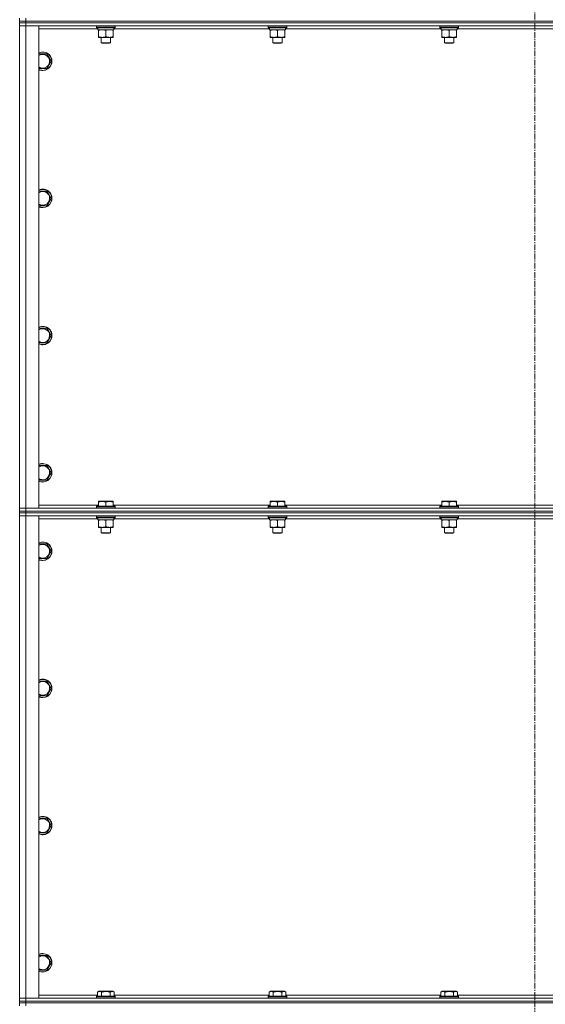
# Model space of a CAD drawing. Units: millimetres. Extents: x 0 to 21997, y -7 to 14850.
# Drawn here: x 15772 to 16455, y 9612 to 10892 of the extents above; entities that cross this region are included whole.
import ezdxf

# ---------------------------------------------------------------- set-up
doc = ezdxf.new("R2010")
doc.units = ezdxf.units.MM
doc.linetypes.add('K5LT_AXLED', pattern=[12, 7.5, -1.5, 1.5, -1.5])
doc.linetypes.add('K5LT_THIN', pattern=[0])
for name, color, linetype, true_color in [('OSI', 2, 'Continuous', 0xffff00), ('R', 1, 'Continuous', 0xff0000), ('WELDING', 7, 'Continuous', 0xffffff)]:
    doc.layers.add(name, color=color, linetype=linetype, true_color=true_color)

msp = doc.modelspace()

# ---------------------------------------------------------------- linework, layer by layer
at = {"layer": 'OSI', "color": 30, "linetype": 'K5LT_AXLED', "lineweight": 18, "true_color": 0xff8000}
msp.add_line((16441.6, 12928.4), (16441.6, 8177.4), dxfattribs=at)
at = {"layer": 'R', "color": 7, "linetype": 'K5LT_THIN', "lineweight": 18}
for p, q in [((15771.6, 10890.4), (15771.6, 10894.4)), ((15779.6, 10890.4), (15779.6, 10894.4)), ((15771.6, 10890.4), (15771.6, 10888.4)), ((15771.6, 10890.4), (15779.6, 10890.4)), ((15779.6, 10890.4), (15771.6, 10890.4)), ((15779.6, 10888.4), (15771.6, 10888.4)), ((15771.6, 10888.4), (15779.6, 10888.4)), ((15771.6, 10888.4), (15771.6, 10884.4)), ((15771.6, 10257.4), (15771.6, 10884.4)), ((15771.6, 10884.4), (15779.6, 10884.4)), ((15779.6, 10884.4), (15771.6, 10884.4)), ((17103.6, 10890.4), (15779.6, 10890.4)), ((15779.6, 10890.4), (15779.6, 10888.4)), ((15779.6, 10890.4), (17103.6, 10890.4)), ((17103.6, 10888.4), (15779.6, 10888.4)), ((17103.6, 10888.4), (15779.6, 10888.4)), ((15779.6, 10888.4), (15779.6, 10884.4)), ((15779.6, 10884.4), (15779.6, 10257.4)), ((15779.6, 10884.4), (15796.6, 10884.4)), ((17103.6, 10884.4), (15779.6, 10884.4)), ((15796.6, 10884.4), (15796.6, 10257.4)), ((15873.1, 10880.4), (15796.6, 10880.4)), ((15871.6, 10884.1), (15871.8, 10884.4)), ((15871.6, 10884.1), (15871.6, 10882.2)), ((15895.6, 10884.1), (15871.6, 10884.1)), ((15895.6, 10882.2), (15871.6, 10882.2)), ((15871.6, 10882.2), (15871.8, 10881.9)), ((15895.5, 10881.9), (15871.8, 10881.9)), ((15873.1, 10881.9), (15873.1, 10879.4)), ((15894, 10880.8), (15894.1, 10881.9)), ((16096.3, 10880.4), (15894, 10880.4)), ((15895.6, 10884.1), (15895.5, 10884.4)), ((15895.6, 10882.2), (15895.5, 10881.9)), ((15895.6, 10884.1), (15895.6, 10882.2)), ((16094.8, 10884.1), (16095, 10884.4)), ((16094.8, 10884.1), (16094.8, 10882.2)), ((16118.8, 10884.1), (16094.8, 10884.1)), ((16118.8, 10882.2), (16094.8, 10882.2)), ((16094.8, 10882.2), (16095, 10881.9)), ((16118.7, 10881.9), (16095, 10881.9)), ((16096.3, 10881.9), (16096.3, 10879.4)), ((16117.2, 10880.8), (16117.3, 10881.9)), ((16319.5, 10880.4), (16117.2, 10880.4)), ((16118.8, 10884.1), (16118.7, 10884.4)), ((16118.8, 10882.2), (16118.7, 10881.9)), ((16118.8, 10884.1), (16118.8, 10882.2)), ((16318, 10884.1), (16318.2, 10884.4)), ((16318, 10884.1), (16318, 10882.2)), ((16342, 10884.1), (16318, 10884.1)), ((16342, 10882.2), (16318, 10882.2)), ((16318, 10882.2), (16318.2, 10881.9)), ((16341.9, 10881.9), (16318.2, 10881.9)), ((16319.5, 10881.9), (16319.5, 10879.4)), ((16340.4, 10880.8), (16340.5, 10881.9)), ((16542.7, 10880.4), (16340.4, 10880.4)), ((16342, 10884.1), (16341.9, 10884.4)), ((16342, 10882.2), (16341.9, 10881.9)), ((16342, 10884.1), (16342, 10882.2)), ((15894.1, 10879.4), (15873.1, 10879.4)), ((15874.1, 10878.6), (15874.1, 10879.4)), ((15874.1, 10878.6), (15874.1, 10870.3)), ((15874.1, 10869.4), (15874.1, 10870.3)), ((15888.4, 10869.4), (15874.1, 10869.4)), ((15877.6, 10869.4), (15877.6, 10862.5)), ((15883.6, 10878.6), (15883.6, 10870.3)), ((15893.1, 10869.4), (15888.4, 10869.4)), ((15889.6, 10869.4), (15889.6, 10862.5)), ((15893.1, 10879.4), (15893.1, 10878.6)), ((15893.1, 10878.6), (15893.1, 10870.3)), ((15893.1, 10870.3), (15893.1, 10869.4)), ((16117.3, 10879.4), (16096.3, 10879.4)), ((16097.3, 10878.6), (16097.3, 10879.4)), ((16097.3, 10878.6), (16097.3, 10870.3)), ((16097.3, 10869.4), (16097.3, 10870.3)), ((16111.6, 10869.4), (16097.3, 10869.4)), ((16100.8, 10869.4), (16100.8, 10862.5)), ((16106.8, 10878.6), (16106.8, 10870.3)), ((16116.3, 10869.4), (16111.6, 10869.4)), ((16112.8, 10869.4), (16112.8, 10862.5)), ((16116.3, 10879.4), (16116.3, 10878.6)), ((16116.3, 10878.6), (16116.3, 10870.3)), ((16116.3, 10870.3), (16116.3, 10869.4)), ((16340.5, 10879.4), (16319.5, 10879.4)), ((16320.5, 10878.6), (16320.5, 10879.4)), ((16320.5, 10878.6), (16320.5, 10870.3)), ((16320.5, 10869.4), (16320.5, 10870.3)), ((16334.8, 10869.4), (16320.5, 10869.4)), ((16324, 10869.4), (16324, 10862.5)), ((16330, 10878.6), (16330, 10870.3)), ((16339.5, 10869.4), (16334.8, 10869.4)), ((16336, 10869.4), (16336, 10862.5)), ((16339.5, 10879.4), (16339.5, 10878.6)), ((16339.5, 10878.6), (16339.5, 10870.3)), ((16339.5, 10870.3), (16339.5, 10869.4)), ((15889.6, 10862.5), (15877.6, 10862.5)), ((15877.6, 10862.5), (15878.6, 10861.9)), ((15888.6, 10861.9), (15878.6, 10861.9)), ((15889.6, 10862.5), (15888.6, 10861.9)), ((16112.8, 10862.5), (16100.8, 10862.5)), ((16100.8, 10862.5), (16101.8, 10861.9)), ((16111.8, 10861.9), (16101.8, 10861.9)), ((16112.8, 10862.5), (16111.8, 10861.9)), ((16336, 10862.5), (16324, 10862.5)), ((16324, 10862.5), (16325, 10861.9)), ((16335, 10861.9), (16325, 10861.9)), ((16336, 10862.5), (16335, 10861.9)), ((15796.6, 10847.9), (15807.1, 10847.9)), ((15807.1, 10847.9), (15812.6, 10838.4)), ((15801.6, 10828.9), (15796.6, 10828.9)), ((15807.1, 10828.9), (15801.6, 10828.9)), ((15812.6, 10838.4), (15807.1, 10828.9)), ((15796.6, 10669.6), (15807.1, 10669.6)), ((15807.1, 10669.6), (15812.6, 10660.1)), ((15801.6, 10650.6), (15796.6, 10650.6)), ((15807.1, 10650.6), (15801.6, 10650.6)), ((15812.6, 10660.1), (15807.1, 10650.6)), ((15796.6, 10491.3), (15807.1, 10491.3)), ((15807.1, 10491.3), (15812.6, 10481.8)), ((15801.6, 10472.3), (15796.6, 10472.3)), ((15807.1, 10472.3), (15801.6, 10472.3)), ((15812.6, 10481.8), (15807.1, 10472.3)), ((15796.6, 10312.9), (15807.1, 10312.9)), ((15807.1, 10312.9), (15812.6, 10303.4)), ((15801.6, 10293.9), (15796.6, 10293.9)), ((15807.1, 10293.9), (15801.6, 10293.9)), ((15812.6, 10303.4), (15807.1, 10293.9)), ((15874.1, 10266.1), (15874.7, 10266.4)), ((15874.1, 10265.3), (15874.1, 10266.1)), ((15892.6, 10266.4), (15874.7, 10266.4)), ((15893.1, 10266.1), (15892.6, 10266.4)), ((15893.1, 10266.1), (15893.1, 10265.3)), ((16097.3, 10266.1), (16097.9, 10266.4)), ((16097.3, 10265.3), (16097.3, 10266.1)), ((16115.8, 10266.4), (16097.9, 10266.4)), ((16116.3, 10266.1), (16115.8, 10266.4)), ((16116.3, 10266.1), (16116.3, 10265.3)), ((16320.5, 10266.1), (16321.1, 10266.4)), ((16320.5, 10265.3), (16320.5, 10266.1)), ((16339, 10266.4), (16321.1, 10266.4)), ((16339.5, 10266.1), (16339, 10266.4)), ((16339.5, 10266.1), (16339.5, 10265.3)), ((15779.6, 10257.4), (15771.6, 10257.4)), ((15771.6, 10257.4), (15779.6, 10257.4)), ((15771.6, 10253.4), (15771.6, 10257.4)), ((15771.6, 10253.4), (15771.6, 10251.4)), ((15771.6, 10253.4), (15779.6, 10253.4)), ((15779.6, 10253.4), (15771.6, 10253.4)), ((15796.6, 10257.4), (15779.6, 10257.4)), ((15779.6, 10257.4), (17103.6, 10257.4)), ((15779.6, 10253.4), (15779.6, 10257.4)), ((17103.6, 10253.4), (15779.6, 10253.4)), ((15779.6, 10253.4), (15779.6, 10251.4)), ((15779.6, 10253.4), (17103.6, 10253.4)), ((15796.6, 10261.4), (15874.1, 10261.4)), ((15871.6, 10259.6), (15871.8, 10259.9)), ((15871.6, 10259.6), (15871.6, 10257.7)), ((15895.6, 10259.6), (15871.6, 10259.6)), ((15895.6, 10257.7), (15871.6, 10257.7)), ((15871.6, 10257.7), (15871.8, 10257.4)), ((15895.5, 10259.9), (15871.8, 10259.9)), ((15874.1, 10265.3), (15874.1, 10259.9)), ((15883.6, 10265.3), (15883.6, 10259.9)), ((15893.1, 10265.3), (15893.1, 10259.9)), ((15893.1, 10261.4), (16097.3, 10261.4)), ((15895.6, 10259.6), (15895.5, 10259.9)), ((15895.6, 10257.7), (15895.5, 10257.4)), ((15895.6, 10259.6), (15895.6, 10257.7)), ((16094.8, 10259.6), (16095, 10259.9)), ((16094.8, 10259.6), (16094.8, 10257.7)), ((16118.8, 10259.6), (16094.8, 10259.6)), ((16118.8, 10257.7), (16094.8, 10257.7)), ((16094.8, 10257.7), (16095, 10257.4)), ((16118.7, 10259.9), (16095, 10259.9)), ((16097.3, 10265.3), (16097.3, 10259.9)), ((16106.8, 10265.3), (16106.8, 10259.9)), ((16116.3, 10265.3), (16116.3, 10259.9)), ((16116.3, 10261.4), (16320.5, 10261.4)), ((16118.8, 10259.6), (16118.7, 10259.9)), ((16118.8, 10257.7), (16118.7, 10257.4)), ((16118.8, 10259.6), (16118.8, 10257.7)), ((16318, 10259.6), (16318.2, 10259.9)), ((16318, 10259.6), (16318, 10257.7)), ((16342, 10259.6), (16318, 10259.6)), ((16342, 10257.7), (16318, 10257.7)), ((16318, 10257.7), (16318.2, 10257.4)), ((16341.9, 10259.9), (16318.2, 10259.9)), ((16320.5, 10265.3), (16320.5, 10259.9)), ((16330, 10265.3), (16330, 10259.9)), ((16339.5, 10265.3), (16339.5, 10259.9)), ((16339.5, 10261.4), (16543.7, 10261.4)), ((16342, 10259.6), (16341.9, 10259.9)), ((16342, 10257.7), (16341.9, 10257.4)), ((16342, 10259.6), (16342, 10257.7)), ((15771.6, 10251.4), (15779.6, 10251.4)), ((15779.6, 10251.4), (15771.6, 10251.4)), ((15771.6, 10251.4), (15771.6, 10247.4)), ((15771.6, 10247.4), (15779.6, 10247.4)), ((15779.6, 10247.4), (15771.6, 10247.4)), ((15771.6, 9620.4), (15771.6, 10247.4)), ((17103.6, 10251.4), (15779.6, 10251.4)), ((15779.6, 10251.4), (15779.6, 10247.4)), ((17103.6, 10251.4), (15779.6, 10251.4)), ((15779.6, 10247.4), (15796.6, 10247.4)), ((17103.6, 10247.4), (15779.6, 10247.4)), ((15779.6, 10247.4), (15779.6, 9620.4)), ((15796.6, 10247.4), (15796.6, 9620.4)), ((15873.1, 10243.4), (15796.6, 10243.4)), ((15871.6, 10247.1), (15871.8, 10247.4)), ((15871.6, 10247.1), (15871.6, 10245.2)), ((15895.6, 10247.1), (15871.6, 10247.1)), ((15895.6, 10245.2), (15871.6, 10245.2)), ((15871.6, 10245.2), (15871.8, 10244.9)), ((15895.5, 10244.9), (15871.8, 10244.9)), ((15873.1, 10244.9), (15873.1, 10242.4)), ((15894.1, 10242.4), (15873.1, 10242.4)), ((15874.1, 10241.6), (15874.1, 10242.4)), ((15874.1, 10241.6), (15874.1, 10233.3)), ((15883.6, 10241.6), (15883.6, 10233.3)), ((15893.1, 10242.4), (15893.1, 10241.6)), ((15893.1, 10241.6), (15893.1, 10233.3)), ((15894, 10243.8), (15894.1, 10244.9)), ((16096.3, 10243.4), (15894, 10243.4)), ((15895.6, 10247.1), (15895.5, 10247.4)), ((15895.6, 10245.2), (15895.5, 10244.9)), ((15895.6, 10247.1), (15895.6, 10245.2)), ((16094.8, 10247.1), (16095, 10247.4)), ((16094.8, 10247.1), (16094.8, 10245.2)), ((16118.8, 10247.1), (16094.8, 10247.1)), ((16118.8, 10245.2), (16094.8, 10245.2)), ((16094.8, 10245.2), (16095, 10244.9)), ((16118.7, 10244.9), (16095, 10244.9)), ((16096.3, 10244.9), (16096.3, 10242.4)), ((16117.3, 10242.4), (16096.3, 10242.4)), ((16097.3, 10241.6), (16097.3, 10242.4)), ((16097.3, 10241.6), (16097.3, 10233.3)), ((16106.8, 10241.6), (16106.8, 10233.3)), ((16116.3, 10242.4), (16116.3, 10241.6)), ((16116.3, 10241.6), (16116.3, 10233.3)), ((16117.2, 10243.8), (16117.3, 10244.9)), ((16319.5, 10243.4), (16117.2, 10243.4)), ((16118.8, 10247.1), (16118.7, 10247.4)), ((16118.8, 10245.2), (16118.7, 10244.9)), ((16118.8, 10247.1), (16118.8, 10245.2)), ((16318, 10247.1), (16318.2, 10247.4)), ((16318, 10247.1), (16318, 10245.2)), ((16342, 10247.1), (16318, 10247.1)), ((16342, 10245.2), (16318, 10245.2)), ((16318, 10245.2), (16318.2, 10244.9)), ((16341.9, 10244.9), (16318.2, 10244.9)), ((16319.5, 10244.9), (16319.5, 10242.4)), ((16340.5, 10242.4), (16319.5, 10242.4)), ((16320.5, 10241.6), (16320.5, 10242.4)), ((16320.5, 10241.6), (16320.5, 10233.3)), ((16330, 10241.6), (16330, 10233.3)), ((16339.5, 10242.4), (16339.5, 10241.6)), ((16339.5, 10241.6), (16339.5, 10233.3)), ((16340.4, 10243.8), (16340.5, 10244.9)), ((16542.7, 10243.4), (16340.4, 10243.4)), ((16342, 10247.1), (16341.9, 10247.4)), ((16342, 10245.2), (16341.9, 10244.9)), ((16342, 10247.1), (16342, 10245.2)), ((15874.1, 10232.4), (15874.1, 10233.3)), ((15888.4, 10232.4), (15874.1, 10232.4)), ((15877.6, 10232.4), (15877.6, 10225.5)), ((15893.1, 10232.4), (15888.4, 10232.4)), ((15889.6, 10232.4), (15889.6, 10225.5)), ((15893.1, 10233.3), (15893.1, 10232.4)), ((16097.3, 10232.4), (16097.3, 10233.3)), ((16111.6, 10232.4), (16097.3, 10232.4)), ((16100.8, 10232.4), (16100.8, 10225.5)), ((16116.3, 10232.4), (16111.6, 10232.4)), ((16112.8, 10232.4), (16112.8, 10225.5)), ((16116.3, 10233.3), (16116.3, 10232.4)), ((16320.5, 10232.4), (16320.5, 10233.3)), ((16334.8, 10232.4), (16320.5, 10232.4)), ((16324, 10232.4), (16324, 10225.5)), ((16339.5, 10232.4), (16334.8, 10232.4)), ((16336, 10232.4), (16336, 10225.5)), ((16339.5, 10233.3), (16339.5, 10232.4)), ((15889.6, 10225.5), (15877.6, 10225.5)), ((15877.6, 10225.5), (15878.6, 10224.9)), ((15888.6, 10224.9), (15878.6, 10224.9)), ((15889.6, 10225.5), (15888.6, 10224.9)), ((16112.8, 10225.5), (16100.8, 10225.5)), ((16100.8, 10225.5), (16101.8, 10224.9)), ((16111.8, 10224.9), (16101.8, 10224.9)), ((16112.8, 10225.5), (16111.8, 10224.9)), ((16336, 10225.5), (16324, 10225.5)), ((16324, 10225.5), (16325, 10224.9)), ((16335, 10224.9), (16325, 10224.9)), ((16336, 10225.5), (16335, 10224.9)), ((15796.6, 10210.9), (15807.1, 10210.9)), ((15807.1, 10210.9), (15812.6, 10201.4)), ((15801.6, 10191.9), (15796.6, 10191.9)), ((15807.1, 10191.9), (15801.6, 10191.9)), ((15812.6, 10201.4), (15807.1, 10191.9)), ((15796.6, 10032.6), (15807.1, 10032.6)), ((15807.1, 10032.6), (15812.6, 10023.1)), ((15812.6, 10023.1), (15807.1, 10013.6)), ((15801.6, 10013.6), (15796.6, 10013.6)), ((15807.1, 10013.6), (15801.6, 10013.6)), ((15796.6, 9854.3), (15807.1, 9854.3)), ((15807.1, 9854.3), (15812.6, 9844.8)), ((15812.6, 9844.8), (15807.1, 9835.3)), ((15801.6, 9835.3), (15796.6, 9835.3)), ((15807.1, 9835.3), (15801.6, 9835.3)), ((15796.6, 9675.9), (15807.1, 9675.9)), ((15807.1, 9675.9), (15812.6, 9666.4)), ((15812.6, 9666.4), (15807.1, 9656.9)), ((15801.6, 9656.9), (15796.6, 9656.9)), ((15807.1, 9656.9), (15801.6, 9656.9)), ((15872.7, 9628.3), (15874.7, 9629.4)), ((15872.7, 9628.3), (15872.7, 9622.9)), ((15892.6, 9629.4), (15874.7, 9629.4)), ((15878.1, 9628.3), (15878.1, 9622.9)), ((15889.1, 9628.3), (15889.1, 9622.9)), ((15894.6, 9628.3), (15892.6, 9629.4)), ((15894.6, 9628.3), (15894.6, 9622.9)), ((16095.9, 9628.3), (16097.9, 9629.4)), ((16095.9, 9628.3), (16095.9, 9622.9)), ((16115.8, 9629.4), (16097.9, 9629.4)), ((16101.3, 9628.3), (16101.3, 9622.9)), ((16112.3, 9628.3), (16112.3, 9622.9)), ((16117.8, 9628.3), (16115.8, 9629.4)), ((16117.8, 9628.3), (16117.8, 9622.9)), ((16319.1, 9628.3), (16321.1, 9629.4)), ((16319.1, 9628.3), (16319.1, 9622.9)), ((16339, 9629.4), (16321.1, 9629.4)), ((16324.5, 9628.3), (16324.5, 9622.9)), ((16335.5, 9628.3), (16335.5, 9622.9)), ((16341, 9628.3), (16339, 9629.4)), ((16341, 9628.3), (16341, 9622.9)), ((15779.6, 9620.4), (15771.6, 9620.4)), ((15771.6, 9620.4), (15779.6, 9620.4)), ((15771.6, 9616.4), (15771.6, 9620.4)), ((15771.6, 9616.4), (15771.6, 9614.4)), ((15771.6, 9616.4), (15779.6, 9616.4)), ((15779.6, 9616.4), (15771.6, 9616.4)), ((15771.6, 9614.4), (15779.6, 9614.4)), ((15779.6, 9614.4), (15771.6, 9614.4)), ((15771.6, 9614.4), (15771.6, 9610.4)), ((15796.6, 9620.4), (15779.6, 9620.4)), ((15779.6, 9620.4), (17103.6, 9620.4)), ((15779.6, 9616.4), (15779.6, 9620.4)), ((17103.6, 9616.4), (15779.6, 9616.4)), ((15779.6, 9616.4), (17103.6, 9616.4)), ((15779.6, 9616.4), (15779.6, 9614.4)), ((17103.6, 9614.4), (15779.6, 9614.4)), ((17103.6, 9614.4), (15779.6, 9614.4)), ((15779.6, 9614.4), (15779.6, 9610.4)), ((15796.6, 9624.4), (15872.7, 9624.4)), ((15871.6, 9622.6), (15871.8, 9622.9)), ((15871.6, 9622.6), (15871.6, 9620.7)), ((15895.6, 9622.6), (15871.6, 9622.6)), ((15895.6, 9620.7), (15871.6, 9620.7)), ((15871.6, 9620.7), (15871.8, 9620.4)), ((15895.5, 9622.9), (15871.8, 9622.9)), ((15894.6, 9624.4), (16095.9, 9624.4)), ((15895.6, 9622.6), (15895.5, 9622.9)), ((15895.6, 9620.7), (15895.5, 9620.4)), ((15895.6, 9622.6), (15895.6, 9620.7)), ((16094.8, 9622.6), (16095, 9622.9)), ((16094.8, 9622.6), (16094.8, 9620.7)), ((16118.8, 9622.6), (16094.8, 9622.6)), ((16118.8, 9620.7), (16094.8, 9620.7)), ((16094.8, 9620.7), (16095, 9620.4)), ((16118.7, 9622.9), (16095, 9622.9)), ((16117.8, 9624.4), (16319.1, 9624.4)), ((16118.8, 9622.6), (16118.7, 9622.9)), ((16118.8, 9620.7), (16118.7, 9620.4)), ((16118.8, 9622.6), (16118.8, 9620.7)), ((16318, 9622.6), (16318.2, 9622.9)), ((16318, 9622.6), (16318, 9620.7)), ((16342, 9622.6), (16318, 9622.6)), ((16342, 9620.7), (16318, 9620.7)), ((16318, 9620.7), (16318.2, 9620.4)), ((16341.9, 9622.9), (16318.2, 9622.9)), ((16341, 9624.4), (16542.3, 9624.4)), ((16342, 9622.6), (16341.9, 9622.9)), ((16342, 9620.7), (16341.9, 9620.4)), ((16342, 9622.6), (16342, 9620.7))]:
    msp.add_line(p, q, dxfattribs=at)
for centre, radius, start, end in [((15801.6, 10838.4), 12, 270, 114.6243), ((15801.6, 10838.4), 11.8, 270, 115.0095), ((15801.6, 10838.4), 8.97, 270, 123.8664), ((15801.6, 10838.4), 8.97, 236.1336, 270), ((15801.6, 10838.4), 11.8, 244.9905, 270), ((15801.6, 10838.4), 12, 245.3757, 270), ((15801.6, 10660.1), 12, 270, 114.6243), ((15801.6, 10660.1), 11.8, 270, 115.0095), ((15801.6, 10660.1), 8.97, 270, 123.8664), ((15801.6, 10660.1), 8.97, 236.1336, 270), ((15801.6, 10660.1), 11.8, 244.9905, 270), ((15801.6, 10660.1), 12, 245.3757, 270), ((15801.6, 10481.8), 12, 270, 114.6243), ((15801.6, 10481.8), 11.8, 270, 115.0095), ((15801.6, 10481.8), 8.97, 270, 123.8664), ((15801.6, 10481.8), 8.97, 236.1336, 270), ((15801.6, 10481.8), 11.8, 244.9905, 270), ((15801.6, 10481.8), 12, 245.3757, 270), ((15801.6, 10303.4), 12, 270, 114.6243), ((15801.6, 10303.4), 11.8, 270, 115.0095), ((15801.6, 10303.4), 8.97, 270, 123.8664), ((15801.6, 10303.4), 8.97, 236.1336, 270), ((15801.6, 10303.4), 11.8, 244.9905, 270), ((15801.6, 10303.4), 12, 245.3757, 270), ((15801.6, 10201.4), 12, 270, 114.6243), ((15801.6, 10201.4), 11.8, 270, 115.0095), ((15801.6, 10201.4), 8.97, 270, 123.8664), ((15801.6, 10201.4), 8.97, 236.1336, 270), ((15801.6, 10201.4), 11.8, 244.9905, 270), ((15801.6, 10201.4), 12, 245.3757, 270), ((15801.6, 10023.1), 12, 270, 114.6243), ((15801.6, 10023.1), 11.8, 270, 115.0095), ((15801.6, 10023.1), 8.97, 270, 123.8664), ((15801.6, 10023.1), 8.97, 236.1336, 270), ((15801.6, 10023.1), 11.8, 244.9905, 270), ((15801.6, 10023.1), 12, 245.3757, 270), ((15801.6, 9844.8), 12, 270, 114.6243), ((15801.6, 9844.8), 11.8, 270, 115.0095), ((15801.6, 9844.8), 8.97, 270, 123.8664), ((15801.6, 9844.8), 8.97, 236.1336, 270), ((15801.6, 9844.8), 11.8, 244.9905, 270), ((15801.6, 9844.8), 12, 245.3757, 270), ((15801.6, 9666.4), 12, 270, 114.6243), ((15801.6, 9666.4), 11.8, 270, 115.0095), ((15801.6, 9666.4), 8.97, 270, 123.8664), ((15801.6, 9666.4), 8.97, 236.1336, 270), ((15801.6, 9666.4), 11.8, 244.9905, 270), ((15801.6, 9666.4), 12, 245.3757, 270)]:
    msp.add_arc(centre, radius, start, end, dxfattribs=at)
for centre in [(15883.6, 10877.3), (16106.8, 10877.3), (16330, 10877.3), (15883.6, 10240.3), (16106.8, 10240.3), (16330, 10240.3)]:
    msp.add_ellipse(centre, major_axis=(0, -22.5), ratio=0.466308, start_param=1.667355, end_param=1.779747, dxfattribs=at)
at = {"layer": 'WELDING', "color": 7, "linetype": 'K5LT_THIN', "lineweight": 18}
for points, knots in [([(15878.9, 10879.4), (15878.7, 10879.4), (15878.2, 10879.4), (15877.6, 10879.4), (15877, 10879.3), (15876.2, 10879.2), (15875.2, 10878.9), (15874.5, 10878.7), (15874.1, 10878.6)], [0, 0, 0, 0, 1.192024, 2.404251, 3.60809, 4.765234, 6.955738, 9, 9, 9, 9]), ([(15874.1, 10870.3), (15874.7, 10870.1), (15875.5, 10869.9), (15876.5, 10869.7), (15877.1, 10869.6), (15877.6, 10869.5), (15878.2, 10869.5), (15878.8, 10869.4), (15879.4, 10869.5), (15879.9, 10869.5), (15880.4, 10869.5), (15881, 10869.6), (15882.2, 10869.9), (15883.1, 10870.1), (15883.6, 10870.3)], [0, 0, 0, 0, 2.72415, 3.912285, 4.716446, 5.530362, 6.353984, 7.500189, 8.40607, 9.211142, 9.605533, 10.761675, 12.184093, 15, 15, 15, 15]), ([(15883.6, 10878.6), (15883.1, 10878.8), (15882.4, 10879), (15881.4, 10879.2), (15880.7, 10879.3), (15880.1, 10879.4), (15879.5, 10879.4), (15879.1, 10879.4), (15878.9, 10879.4)], [0, 0, 0, 0, 2.905563, 4.375924, 5.511195, 6.679161, 7.850161, 9, 9, 9, 9]), ([(15888.4, 10879.4), (15888.1, 10879.4), (15887.5, 10879.4), (15886.7, 10879.3), (15885.8, 10879.2), (15884.7, 10878.9), (15884, 10878.7), (15883.6, 10878.6)], [0, 0, 0, 0, 1.597458, 2.676777, 4.235764, 6.182879, 8, 8, 8, 8]), ([(15883.6, 10870.3), (15884.1, 10870.2), (15884.8, 10869.9), (15885.8, 10869.7), (15886.6, 10869.6), (15887.4, 10869.5), (15888, 10869.5), (15888.3, 10869.4), (15888.4, 10869.4)], [0, 0, 0, 0, 2.494996, 4.309231, 5.73815, 7.133977, 8.472011, 9, 9, 9, 9]), ([(15893.1, 10878.6), (15892.6, 10878.8), (15891.7, 10879), (15890.6, 10879.3), (15889.9, 10879.4), (15889.1, 10879.4), (15888.7, 10879.4), (15888.4, 10879.4)], [0, 0, 0, 0, 3.005828, 4.318193, 5.5895, 6.632109, 8, 8, 8, 8]), ([(15888.4, 10869.4), (15888.7, 10869.4), (15889.3, 10869.5), (15890.1, 10869.6), (15890.9, 10869.7), (15891.9, 10869.9), (15892.7, 10870.2), (15893.1, 10870.3)], [0, 0, 0, 0, 1.523216, 3.057663, 3.814901, 5.878539, 8, 8, 8, 8]), ([(16102.1, 10879.4), (16101.9, 10879.4), (16101.4, 10879.4), (16100.8, 10879.4), (16100.2, 10879.3), (16099.4, 10879.2), (16098.4, 10878.9), (16097.7, 10878.7), (16097.3, 10878.6)], [0, 0, 0, 0, 1.192024, 2.404251, 3.60809, 4.765234, 6.955738, 9, 9, 9, 9]), ([(16097.3, 10870.3), (16097.9, 10870.1), (16098.7, 10869.9), (16099.7, 10869.7), (16100.3, 10869.6), (16100.8, 10869.5), (16101.4, 10869.5), (16102, 10869.4), (16102.6, 10869.5), (16103.1, 10869.5), (16103.6, 10869.5), (16104.2, 10869.6), (16105.4, 10869.9), (16106.3, 10870.1), (16106.8, 10870.3)], [0, 0, 0, 0, 2.72415, 3.912285, 4.716446, 5.530362, 6.353984, 7.500189, 8.40607, 9.211142, 9.605533, 10.761675, 12.184093, 15, 15, 15, 15]), ([(16106.8, 10878.6), (16106.3, 10878.8), (16105.6, 10879), (16104.6, 10879.2), (16103.9, 10879.3), (16103.3, 10879.4), (16102.7, 10879.4), (16102.3, 10879.4), (16102.1, 10879.4)], [0, 0, 0, 0, 2.905563, 4.375924, 5.511195, 6.679161, 7.850161, 9, 9, 9, 9]), ([(16111.6, 10879.4), (16111.3, 10879.4), (16110.7, 10879.4), (16109.9, 10879.3), (16109, 10879.2), (16107.9, 10878.9), (16107.2, 10878.7), (16106.8, 10878.6)], [0, 0, 0, 0, 1.597458, 2.676777, 4.235764, 6.182879, 8, 8, 8, 8]), ([(16106.8, 10870.3), (16107.3, 10870.2), (16108, 10869.9), (16109, 10869.7), (16109.8, 10869.6), (16110.6, 10869.5), (16111.2, 10869.5), (16111.5, 10869.4), (16111.6, 10869.4)], [0, 0, 0, 0, 2.494996, 4.309231, 5.73815, 7.133977, 8.472011, 9, 9, 9, 9]), ([(16116.3, 10878.6), (16115.8, 10878.8), (16114.9, 10879), (16113.8, 10879.3), (16113.1, 10879.4), (16112.3, 10879.4), (16111.9, 10879.4), (16111.6, 10879.4)], [0, 0, 0, 0, 3.005828, 4.318193, 5.5895, 6.632109, 8, 8, 8, 8]), ([(16111.6, 10869.4), (16111.9, 10869.4), (16112.5, 10869.5), (16113.3, 10869.6), (16114.1, 10869.7), (16115.1, 10869.9), (16115.9, 10870.2), (16116.3, 10870.3)], [0, 0, 0, 0, 1.523216, 3.057663, 3.814901, 5.878539, 8, 8, 8, 8]), ([(16325.3, 10879.4), (16325.1, 10879.4), (16324.6, 10879.4), (16324, 10879.4), (16323.4, 10879.3), (16322.6, 10879.2), (16321.6, 10878.9), (16320.9, 10878.7), (16320.5, 10878.6)], [0, 0, 0, 0, 1.192024, 2.404251, 3.60809, 4.765234, 6.955738, 9, 9, 9, 9]), ([(16320.5, 10870.3), (16321.1, 10870.1), (16321.9, 10869.9), (16322.9, 10869.7), (16323.5, 10869.6), (16324, 10869.5), (16324.6, 10869.5), (16325.2, 10869.4), (16325.8, 10869.5), (16326.3, 10869.5), (16326.8, 10869.5), (16327.4, 10869.6), (16328.6, 10869.9), (16329.5, 10870.1), (16330, 10870.3)], [0, 0, 0, 0, 2.72415, 3.912285, 4.716446, 5.530362, 6.353984, 7.500189, 8.40607, 9.211142, 9.605533, 10.761675, 12.184093, 15, 15, 15, 15]), ([(16330, 10878.6), (16329.5, 10878.8), (16328.8, 10879), (16327.8, 10879.2), (16327.1, 10879.3), (16326.5, 10879.4), (16325.9, 10879.4), (16325.5, 10879.4), (16325.3, 10879.4)], [0, 0, 0, 0, 2.905563, 4.375924, 5.511195, 6.679161, 7.850161, 9, 9, 9, 9]), ([(16334.8, 10879.4), (16334.5, 10879.4), (16333.9, 10879.4), (16333.1, 10879.3), (16332.2, 10879.2), (16331.1, 10878.9), (16330.4, 10878.7), (16330, 10878.6)], [0, 0, 0, 0, 1.597458, 2.676777, 4.235764, 6.182879, 8, 8, 8, 8]), ([(16330, 10870.3), (16330.5, 10870.2), (16331.2, 10869.9), (16332.2, 10869.7), (16333, 10869.6), (16333.8, 10869.5), (16334.4, 10869.5), (16334.7, 10869.4), (16334.8, 10869.4)], [0, 0, 0, 0, 2.494996, 4.309231, 5.73815, 7.133977, 8.472011, 9, 9, 9, 9]), ([(16339.5, 10878.6), (16339, 10878.8), (16338.1, 10879), (16337, 10879.3), (16336.3, 10879.4), (16335.5, 10879.4), (16335.1, 10879.4), (16334.8, 10879.4)], [0, 0, 0, 0, 3.005828, 4.318193, 5.5895, 6.632109, 8, 8, 8, 8]), ([(16334.8, 10869.4), (16335.1, 10869.4), (16335.7, 10869.5), (16336.5, 10869.6), (16337.3, 10869.7), (16338.3, 10869.9), (16339.1, 10870.2), (16339.5, 10870.3)], [0, 0, 0, 0, 1.523216, 3.057663, 3.814901, 5.878539, 8, 8, 8, 8]), ([(15883.6, 10265.3), (15883.2, 10265.4), (15882.6, 10265.6), (15881.9, 10265.8), (15881.5, 10265.9), (15881.1, 10266), (15880.6, 10266), (15880.1, 10266.1), (15879.5, 10266.1), (15878.9, 10266.2), (15878.4, 10266.1), (15877.9, 10266.1), (15877.4, 10266.1), (15876.6, 10266), (15875.5, 10265.7), (15874.7, 10265.5), (15874.1, 10265.3)], [0, 0, 0, 0, 2.392038, 3.094773, 3.749673, 4.638938, 5.533553, 6.273967, 7.269403, 8.499731, 9.554906, 10.026159, 10.962726, 12.336972, 14.092661, 17, 17, 17, 17]), ([(15893.1, 10265.3), (15892.7, 10265.4), (15892.1, 10265.6), (15891.4, 10265.8), (15891, 10265.9), (15890.6, 10266), (15890.1, 10266), (15889.6, 10266.1), (15889, 10266.1), (15888.4, 10266.2), (15887.9, 10266.1), (15887.4, 10266.1), (15886.9, 10266.1), (15886.1, 10266), (15885, 10265.7), (15884.2, 10265.5), (15883.6, 10265.3)], [0, 0, 0, 0, 2.392038, 3.094773, 3.749673, 4.638938, 5.533553, 6.273967, 7.269403, 8.499731, 9.554906, 10.026159, 10.962726, 12.336972, 14.092661, 17, 17, 17, 17]), ([(16106.8, 10265.3), (16106.4, 10265.4), (16105.8, 10265.6), (16105.1, 10265.8), (16104.7, 10265.9), (16104.3, 10266), (16103.8, 10266), (16103.3, 10266.1), (16102.7, 10266.1), (16102.1, 10266.2), (16101.6, 10266.1), (16101.1, 10266.1), (16100.6, 10266.1), (16099.8, 10266), (16098.7, 10265.7), (16097.9, 10265.5), (16097.3, 10265.3)], [0, 0, 0, 0, 2.392038, 3.094773, 3.749673, 4.638938, 5.533553, 6.273967, 7.269403, 8.499731, 9.554906, 10.026159, 10.962726, 12.336972, 14.092661, 17, 17, 17, 17]), ([(16116.3, 10265.3), (16115.9, 10265.4), (16115.3, 10265.6), (16114.6, 10265.8), (16114.2, 10265.9), (16113.8, 10266), (16113.3, 10266), (16112.8, 10266.1), (16112.2, 10266.1), (16111.6, 10266.2), (16111.1, 10266.1), (16110.6, 10266.1), (16110.1, 10266.1), (16109.3, 10266), (16108.2, 10265.7), (16107.4, 10265.5), (16106.8, 10265.3)], [0, 0, 0, 0, 2.392038, 3.094773, 3.749673, 4.638938, 5.533553, 6.273967, 7.269403, 8.499731, 9.554906, 10.026159, 10.962726, 12.336972, 14.092661, 17, 17, 17, 17]), ([(16330, 10265.3), (16329.6, 10265.4), (16329, 10265.6), (16328.3, 10265.8), (16327.9, 10265.9), (16327.5, 10266), (16327, 10266), (16326.5, 10266.1), (16325.9, 10266.1), (16325.3, 10266.2), (16324.8, 10266.1), (16324.3, 10266.1), (16323.8, 10266.1), (16323, 10266), (16321.9, 10265.7), (16321.1, 10265.5), (16320.5, 10265.3)], [0, 0, 0, 0, 2.392038, 3.094773, 3.749673, 4.638938, 5.533553, 6.273967, 7.269403, 8.499731, 9.554906, 10.026159, 10.962726, 12.336972, 14.092661, 17, 17, 17, 17]), ([(16339.5, 10265.3), (16339.1, 10265.4), (16338.5, 10265.6), (16337.8, 10265.8), (16337.4, 10265.9), (16337, 10266), (16336.5, 10266), (16336, 10266.1), (16335.4, 10266.1), (16334.8, 10266.2), (16334.3, 10266.1), (16333.8, 10266.1), (16333.3, 10266.1), (16332.5, 10266), (16331.4, 10265.7), (16330.6, 10265.5), (16330, 10265.3)], [0, 0, 0, 0, 2.392038, 3.094773, 3.749673, 4.638938, 5.533553, 6.273967, 7.269403, 8.499731, 9.554906, 10.026159, 10.962726, 12.336972, 14.092661, 17, 17, 17, 17]), ([(15878.9, 10242.4), (15878.7, 10242.4), (15878.2, 10242.4), (15877.6, 10242.4), (15877, 10242.3), (15876.2, 10242.2), (15875.2, 10241.9), (15874.5, 10241.7), (15874.1, 10241.6)], [0, 0, 0, 0, 1.192024, 2.404251, 3.60809, 4.765234, 6.955738, 9, 9, 9, 9]), ([(15883.6, 10241.6), (15883.1, 10241.8), (15882.4, 10242), (15881.4, 10242.2), (15880.7, 10242.3), (15880.1, 10242.4), (15879.5, 10242.4), (15879.1, 10242.4), (15878.9, 10242.4)], [0, 0, 0, 0, 2.905563, 4.375924, 5.511195, 6.679161, 7.850161, 9, 9, 9, 9]), ([(15888.4, 10242.4), (15888.1, 10242.4), (15887.5, 10242.4), (15886.7, 10242.3), (15885.8, 10242.2), (15884.7, 10241.9), (15884, 10241.7), (15883.6, 10241.6)], [0, 0, 0, 0, 1.597458, 2.676777, 4.235764, 6.182879, 8, 8, 8, 8]), ([(15893.1, 10241.6), (15892.6, 10241.8), (15891.7, 10242), (15890.6, 10242.3), (15889.9, 10242.4), (15889.1, 10242.4), (15888.7, 10242.4), (15888.4, 10242.4)], [0, 0, 0, 0, 3.005828, 4.318193, 5.5895, 6.632109, 8, 8, 8, 8]), ([(16102.1, 10242.4), (16101.9, 10242.4), (16101.4, 10242.4), (16100.8, 10242.4), (16100.2, 10242.3), (16099.4, 10242.2), (16098.4, 10241.9), (16097.7, 10241.7), (16097.3, 10241.6)], [0, 0, 0, 0, 1.192024, 2.404251, 3.60809, 4.765234, 6.955738, 9, 9, 9, 9]), ([(16106.8, 10241.6), (16106.3, 10241.8), (16105.6, 10242), (16104.6, 10242.2), (16103.9, 10242.3), (16103.3, 10242.4), (16102.7, 10242.4), (16102.3, 10242.4), (16102.1, 10242.4)], [0, 0, 0, 0, 2.905563, 4.375924, 5.511195, 6.679161, 7.850161, 9, 9, 9, 9]), ([(16111.6, 10242.4), (16111.3, 10242.4), (16110.7, 10242.4), (16109.9, 10242.3), (16109, 10242.2), (16107.9, 10241.9), (16107.2, 10241.7), (16106.8, 10241.6)], [0, 0, 0, 0, 1.597458, 2.676777, 4.235764, 6.182879, 8, 8, 8, 8]), ([(16116.3, 10241.6), (16115.8, 10241.8), (16114.9, 10242), (16113.8, 10242.3), (16113.1, 10242.4), (16112.3, 10242.4), (16111.9, 10242.4), (16111.6, 10242.4)], [0, 0, 0, 0, 3.005828, 4.318193, 5.5895, 6.632109, 8, 8, 8, 8]), ([(16325.3, 10242.4), (16325.1, 10242.4), (16324.6, 10242.4), (16324, 10242.4), (16323.4, 10242.3), (16322.6, 10242.2), (16321.6, 10241.9), (16320.9, 10241.7), (16320.5, 10241.6)], [0, 0, 0, 0, 1.192024, 2.404251, 3.60809, 4.765234, 6.955738, 9, 9, 9, 9]), ([(16330, 10241.6), (16329.5, 10241.8), (16328.8, 10242), (16327.8, 10242.2), (16327.1, 10242.3), (16326.5, 10242.4), (16325.9, 10242.4), (16325.5, 10242.4), (16325.3, 10242.4)], [0, 0, 0, 0, 2.905563, 4.375924, 5.511195, 6.679161, 7.850161, 9, 9, 9, 9]), ([(16334.8, 10242.4), (16334.5, 10242.4), (16333.9, 10242.4), (16333.1, 10242.3), (16332.2, 10242.2), (16331.1, 10241.9), (16330.4, 10241.7), (16330, 10241.6)], [0, 0, 0, 0, 1.597458, 2.676777, 4.235764, 6.182879, 8, 8, 8, 8]), ([(16339.5, 10241.6), (16339, 10241.8), (16338.1, 10242), (16337, 10242.3), (16336.3, 10242.4), (16335.5, 10242.4), (16335.1, 10242.4), (16334.8, 10242.4)], [0, 0, 0, 0, 3.005828, 4.318193, 5.5895, 6.632109, 8, 8, 8, 8]), ([(15874.1, 10233.3), (15874.7, 10233.1), (15875.5, 10232.9), (15876.5, 10232.7), (15877.1, 10232.6), (15877.6, 10232.5), (15878.2, 10232.5), (15878.8, 10232.4), (15879.4, 10232.5), (15879.9, 10232.5), (15880.4, 10232.5), (15881, 10232.6), (15882.2, 10232.9), (15883.1, 10233.1), (15883.6, 10233.3)], [0, 0, 0, 0, 2.72415, 3.912285, 4.716446, 5.530362, 6.353984, 7.500189, 8.40607, 9.211142, 9.605533, 10.761675, 12.184093, 15, 15, 15, 15]), ([(15883.6, 10233.3), (15884.1, 10233.2), (15884.8, 10232.9), (15885.8, 10232.7), (15886.6, 10232.6), (15887.4, 10232.5), (15888, 10232.5), (15888.3, 10232.4), (15888.4, 10232.4)], [0, 0, 0, 0, 2.494996, 4.309231, 5.73815, 7.133977, 8.472011, 9, 9, 9, 9]), ([(15888.4, 10232.4), (15888.7, 10232.4), (15889.3, 10232.5), (15890.1, 10232.6), (15890.9, 10232.7), (15891.9, 10232.9), (15892.7, 10233.2), (15893.1, 10233.3)], [0, 0, 0, 0, 1.523216, 3.057663, 3.814901, 5.878539, 8, 8, 8, 8]), ([(16097.3, 10233.3), (16097.9, 10233.1), (16098.7, 10232.9), (16099.7, 10232.7), (16100.3, 10232.6), (16100.8, 10232.5), (16101.4, 10232.5), (16102, 10232.4), (16102.6, 10232.5), (16103.1, 10232.5), (16103.6, 10232.5), (16104.2, 10232.6), (16105.4, 10232.9), (16106.3, 10233.1), (16106.8, 10233.3)], [0, 0, 0, 0, 2.72415, 3.912285, 4.716446, 5.530362, 6.353984, 7.500189, 8.40607, 9.211142, 9.605533, 10.761675, 12.184093, 15, 15, 15, 15]), ([(16106.8, 10233.3), (16107.3, 10233.2), (16108, 10232.9), (16109, 10232.7), (16109.8, 10232.6), (16110.6, 10232.5), (16111.2, 10232.5), (16111.5, 10232.4), (16111.6, 10232.4)], [0, 0, 0, 0, 2.494996, 4.309231, 5.73815, 7.133977, 8.472011, 9, 9, 9, 9]), ([(16111.6, 10232.4), (16111.9, 10232.4), (16112.5, 10232.5), (16113.3, 10232.6), (16114.1, 10232.7), (16115.1, 10232.9), (16115.9, 10233.2), (16116.3, 10233.3)], [0, 0, 0, 0, 1.523216, 3.057663, 3.814901, 5.878539, 8, 8, 8, 8]), ([(16320.5, 10233.3), (16321.1, 10233.1), (16321.9, 10232.9), (16322.9, 10232.7), (16323.5, 10232.6), (16324, 10232.5), (16324.6, 10232.5), (16325.2, 10232.4), (16325.8, 10232.5), (16326.3, 10232.5), (16326.8, 10232.5), (16327.4, 10232.6), (16328.6, 10232.9), (16329.5, 10233.1), (16330, 10233.3)], [0, 0, 0, 0, 2.72415, 3.912285, 4.716446, 5.530362, 6.353984, 7.500189, 8.40607, 9.211142, 9.605533, 10.761675, 12.184093, 15, 15, 15, 15]), ([(16330, 10233.3), (16330.5, 10233.2), (16331.2, 10232.9), (16332.2, 10232.7), (16333, 10232.6), (16333.8, 10232.5), (16334.4, 10232.5), (16334.7, 10232.4), (16334.8, 10232.4)], [0, 0, 0, 0, 2.494996, 4.309231, 5.73815, 7.133977, 8.472011, 9, 9, 9, 9]), ([(16334.8, 10232.4), (16335.1, 10232.4), (16335.7, 10232.5), (16336.5, 10232.6), (16337.3, 10232.7), (16338.3, 10232.9), (16339.1, 10233.2), (16339.5, 10233.3)], [0, 0, 0, 0, 1.523216, 3.057663, 3.814901, 5.878539, 8, 8, 8, 8]), ([(15878.1, 9628.3), (15877.8, 9628.5), (15877.4, 9628.7), (15876.9, 9628.9), (15876.7, 9629), (15876.4, 9629), (15876.1, 9629.1), (15875.8, 9629.1), (15875.4, 9629.2), (15875.1, 9629.1), (15874.8, 9629.1), (15874.4, 9629), (15874, 9628.9), (15873.4, 9628.7), (15872.9, 9628.4), (15872.7, 9628.3)], [0, 0, 0, 0, 2.912728, 3.529104, 4.366059, 5.20805, 5.90491, 6.841792, 7.999747, 8.992853, 9.878966, 10.753647, 12.031595, 13.665019, 16, 16, 16, 16]), ([(15889.1, 9628.3), (15888.9, 9628.4), (15888.3, 9628.5), (15887.1, 9628.8), (15886, 9629), (15885.1, 9629.1), (15884.4, 9629.1), (15883.9, 9629.1), (15883.6, 9629.1), (15883.2, 9629.1), (15882.8, 9629.1), (15882.4, 9629.1), (15881.9, 9629.1), (15881.3, 9629), (15880.2, 9628.8), (15879.1, 9628.6), (15878.4, 9628.4), (15878.1, 9628.3)], [0, 0, 0, 0, 2.896048, 7.635036, 13.675312, 16.352744, 19.030177, 21.193346, 22.27493, 23.356515, 25.164905, 26.973294, 28.781684, 30.590074, 34.691771, 40.985529, 43.953237, 43.953237, 43.953237, 43.953237]), ([(15894.6, 9628.3), (15894.3, 9628.5), (15893.9, 9628.7), (15893.4, 9628.9), (15893.1, 9629), (15892.8, 9629), (15892.6, 9629.1), (15892.2, 9629.1), (15891.9, 9629.2), (15891.5, 9629.1), (15891.2, 9629.1), (15890.9, 9629), (15890.4, 9628.9), (15889.8, 9628.7), (15889.4, 9628.4), (15889.1, 9628.3)], [0, 0, 0, 0, 2.912728, 3.529104, 4.366059, 5.20805, 5.90491, 6.841792, 7.999747, 8.992853, 9.878966, 10.753647, 12.031595, 13.665019, 16, 16, 16, 16]), ([(16101.3, 9628.3), (16101, 9628.5), (16100.6, 9628.7), (16100.1, 9628.9), (16099.9, 9629), (16099.6, 9629), (16099.3, 9629.1), (16099, 9629.1), (16098.6, 9629.2), (16098.3, 9629.1), (16098, 9629.1), (16097.6, 9629), (16097.2, 9628.9), (16096.6, 9628.7), (16096.1, 9628.4), (16095.9, 9628.3)], [0, 0, 0, 0, 2.912728, 3.529104, 4.366059, 5.20805, 5.90491, 6.841792, 7.999747, 8.992853, 9.878966, 10.753647, 12.031595, 13.665019, 16, 16, 16, 16]), ([(16112.3, 9628.3), (16112.1, 9628.4), (16111.5, 9628.5), (16110.3, 9628.8), (16109.2, 9629), (16108.3, 9629.1), (16107.6, 9629.1), (16107.1, 9629.1), (16106.8, 9629.1), (16106.4, 9629.1), (16106, 9629.1), (16105.6, 9629.1), (16105.1, 9629.1), (16104.5, 9629), (16103.4, 9628.8), (16102.3, 9628.6), (16101.6, 9628.4), (16101.3, 9628.3)], [0, 0, 0, 0, 2.896048, 7.635036, 13.675312, 16.352744, 19.030177, 21.193346, 22.27493, 23.356515, 25.164905, 26.973294, 28.781684, 30.590074, 34.691771, 40.985529, 43.953237, 43.953237, 43.953237, 43.953237]), ([(16117.8, 9628.3), (16117.5, 9628.5), (16117.1, 9628.7), (16116.6, 9628.9), (16116.3, 9629), (16116, 9629), (16115.8, 9629.1), (16115.4, 9629.1), (16115.1, 9629.2), (16114.7, 9629.1), (16114.4, 9629.1), (16114.1, 9629), (16113.6, 9628.9), (16113, 9628.7), (16112.6, 9628.4), (16112.3, 9628.3)], [0, 0, 0, 0, 2.912728, 3.529104, 4.366059, 5.20805, 5.90491, 6.841792, 7.999747, 8.992853, 9.878966, 10.753647, 12.031595, 13.665019, 16, 16, 16, 16]), ([(16324.5, 9628.3), (16324.2, 9628.5), (16323.8, 9628.7), (16323.3, 9628.9), (16323.1, 9629), (16322.8, 9629), (16322.5, 9629.1), (16322.2, 9629.1), (16321.8, 9629.2), (16321.5, 9629.1), (16321.2, 9629.1), (16320.8, 9629), (16320.4, 9628.9), (16319.8, 9628.7), (16319.3, 9628.4), (16319.1, 9628.3)], [0, 0, 0, 0, 2.912728, 3.529104, 4.366059, 5.20805, 5.90491, 6.841792, 7.999747, 8.992853, 9.878966, 10.753647, 12.031595, 13.665019, 16, 16, 16, 16]), ([(16335.5, 9628.3), (16335.3, 9628.4), (16334.7, 9628.5), (16333.5, 9628.8), (16332.4, 9629), (16331.5, 9629.1), (16330.8, 9629.1), (16330.3, 9629.1), (16330, 9629.1), (16329.6, 9629.1), (16329.2, 9629.1), (16328.8, 9629.1), (16328.3, 9629.1), (16327.7, 9629), (16326.6, 9628.8), (16325.5, 9628.6), (16324.8, 9628.4), (16324.5, 9628.3)], [0, 0, 0, 0, 2.896048, 7.635036, 13.675312, 16.352744, 19.030177, 21.193346, 22.27493, 23.356515, 25.164905, 26.973294, 28.781684, 30.590074, 34.691771, 40.985529, 43.953237, 43.953237, 43.953237, 43.953237]), ([(16341, 9628.3), (16340.7, 9628.5), (16340.3, 9628.7), (16339.8, 9628.9), (16339.5, 9629), (16339.2, 9629), (16339, 9629.1), (16338.6, 9629.1), (16338.3, 9629.2), (16337.9, 9629.1), (16337.6, 9629.1), (16337.3, 9629), (16336.8, 9628.9), (16336.2, 9628.7), (16335.8, 9628.4), (16335.5, 9628.3)], [0, 0, 0, 0, 2.912728, 3.529104, 4.366059, 5.20805, 5.90491, 6.841792, 7.999747, 8.992853, 9.878966, 10.753647, 12.031595, 13.665019, 16, 16, 16, 16])]:
    msp.add_open_spline(points, degree=3, knots=knots, dxfattribs=at)

doc.saveas('drawing.dxf')
